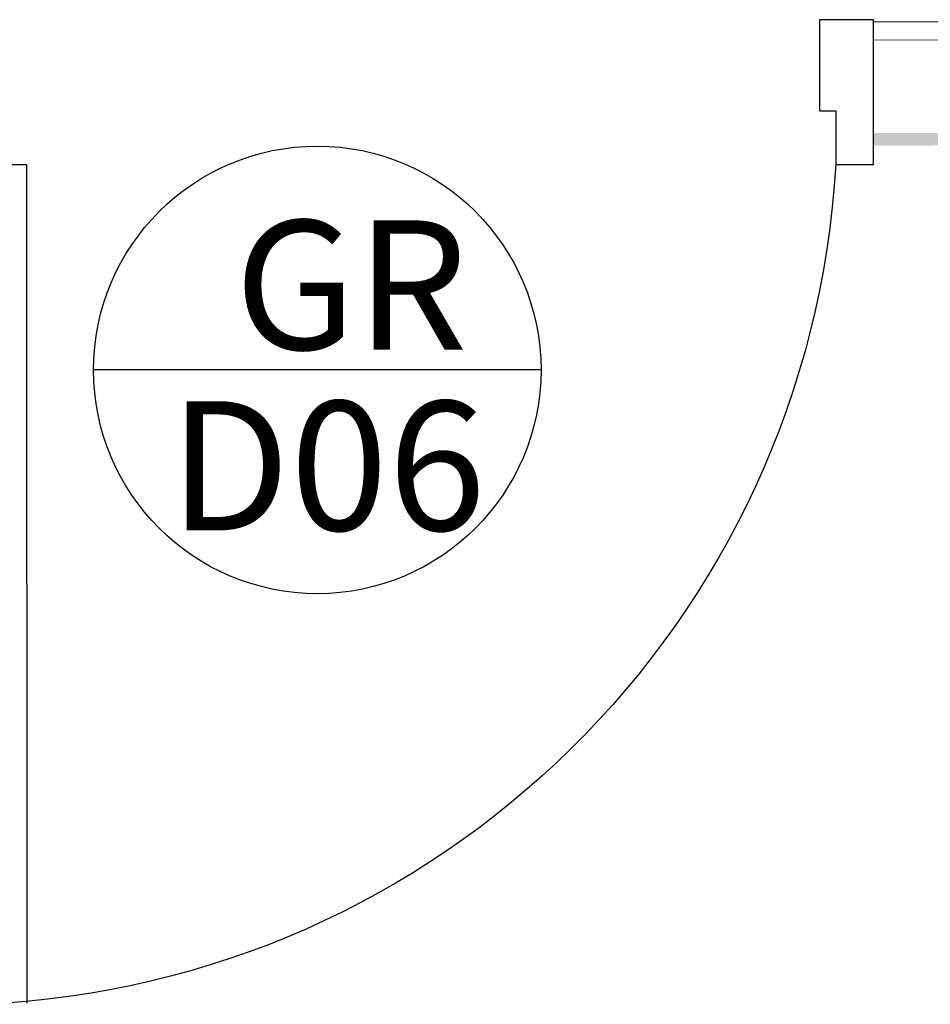
# Model space of a CAD drawing. Units: millimetres. Extents: x -138795 to 18426, y -30820 to 50146.
# Drawn here: x -21122 to -20238, y -24351 to -23396 of the extents above; entities that cross this region are included whole.
import ezdxf

# ---------------------------------------------------------------- set-up
doc = ezdxf.new("R2010")
doc.units = ezdxf.units.MM
doc.header["$LTSCALE"] = 5
doc.header["$MEASUREMENT"] = 0
for name, color, linetype in [('04-FRAME-DRAWING TEXT', 42, 'Continuous'), ('door', 7, 'Continuous'), ('First Base Plan$1$A - DOORS iconic', 33, 'Continuous')]:
    doc.layers.add(name, color=color, linetype=linetype)
doc.layers.add('Z GYPSUM BOARD HATCHING', color=11, linetype='Continuous', lineweight=25)
doc.layers.add('Z WOODEN BOX 25 X 25', color=33, linetype='Continuous', lineweight=20)
doc.styles.add('First Base Plan$1$TEXT IN 100', font='simplex.shx', dxfattribs={"width": 0.9, "height": 0.15})
doc.styles.add('Ground Base Plan$0$TEXT IN 100', font='simplex.shx', dxfattribs={"width": 0.9, "height": 0.15})

# ---------------------------------------------------------------- blocks, each defined once
blk = doc.blocks.new('First Base Plan$0$D80')
at = {"layer": 'First Base Plan$1$A - DOORS iconic'}
for p, q in [((2.41428, 8.65092), (1.69122, 8.65113)), ((2.41427, 8.61379), (2.41428, 8.65092)), ((2.41427, 8.61379), (1.69019, 8.614))]:
    blk.add_line(p, q, dxfattribs=at)
for points in [[(2.41415, 9.38125), (2.53892, 9.38126), (2.53891, 9.34877), (2.53891, 9.34877), (2.53891, 9.33484), (2.46055, 9.33483), (2.46056, 9.34875), (2.41414, 9.34876)], [(2.41426, 8.5813), (2.53905, 8.58124), (2.53906, 8.62765), (2.49264, 8.62766), (2.49265, 8.62767), (2.46069, 8.6277), (2.46069, 8.61377), (2.41427, 8.61379)]]:
    blk.add_lwpolyline(points, close=True, dxfattribs=at)
blk.add_arc((2.45879, 8.58075), 0.76931, 93.32682, 177.52284, dxfattribs=at)

msp = doc.modelspace()

# ---------------------------------------------------------------- hatches: boundary and pattern name
at = {"layer": 'Z GYPSUM BOARD HATCHING'}
h = msp.add_hatch(color=256, dxfattribs=at)
h.dxf.hatch_style = 1
h.paths.add_polyline_path([(-20178.85, -23518.04), (-20176.46, -23506.01), (-20293.34, -23505.94), (-20293.34, -23518.1)])

# ---------------------------------------------------------------- linework, layer by layer
at = {"layer": '04-FRAME-DRAWING TEXT', "color": 0}
msp.add_line((-20615.82, -23735.71), (-21049.91, -23735.71), dxfattribs=at)
msp.add_circle((-20832.86, -23735.71), 217.04, dxfattribs=at)
at = {"layer": 'Z WOODEN BOX 25 X 25'}
msp.add_lwpolyline([(-20293.22, -23416.01), (-20143.82, -23415.71), (-20143.71, -23398.02), (-20293.47, -23398.07)], close=True, dxfattribs=at)

# ---------------------------------------------------------------- block references
at = {"xscale": -1124.977974166303, "yscale": 1124.977974166303, "zscale": 1124.977974166303, "rotation": 270}
msp.add_blockref('First Base Plan$0$D80', (-30847.05, -26252.44), dxfattribs=at)

# ---------------------------------------------------------------- texts
at = {"layer": '04-FRAME-DRAWING TEXT', "color": 0, "insert": (-20976.87, -23891.38), "char_height": 125.3365, "width": 1848.7119, "attachment_point": 7, "style": 'First Base Plan$1$TEXT IN 100'}
msp.add_mtext('{\\fRomantic|b0|i0|c2|p2;D06}', dxfattribs=at)
at = {"layer": 'door', "insert": (-20913.25, -23590.66), "char_height": 125.3365, "width": 1848.7119, "attachment_point": 1, "style": 'Ground Base Plan$0$TEXT IN 100'}
msp.add_mtext('{\\fRomantic|b0|i0|c2|p2;GR}', dxfattribs=at)

doc.saveas('drawing.dxf')
